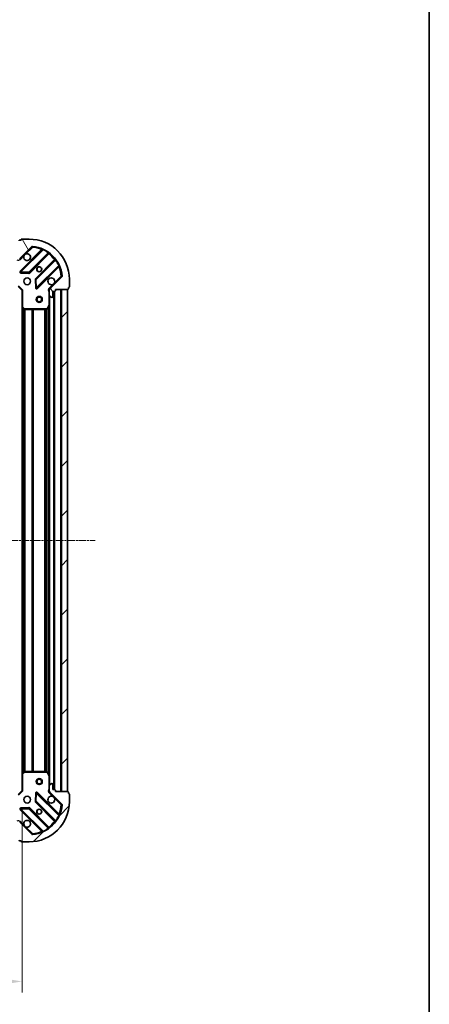
# Model space of a CAD drawing. Units: millimetres. Extents: x 0 to 7153, y 0 to 1546.
# Drawn here: x 2218 to 2421, y 254 to 744 of the extents above; entities that cross this region are included whole.
import ezdxf

# ---------------------------------------------------------------- set-up
doc = ezdxf.new("R2010")
doc.units = ezdxf.units.MM
doc.header["$LTSCALE"] = 0.666667
doc.linetypes.add('CHAIN', pattern=[0.3543, 0.2362, -0.0295, 0.0591, -0.0295])
doc.layers.get('Defpoints').update_dxf_attribs({"lineweight": 25})
for name, color, linetype, lineweight in [('Border (ISO)', 7, 'Continuous', 35), ('Centerline (ISO)', 131, 'Continuous', 18), ('Dimension (ISO)', 7, 'Continuous', 18), ('Dimension (ISO) @ 1', 7, 'Continuous', 18), ('Hatch (ISO)', 1, 'Continuous', 18), ('Visible (ISO)', 7, 'Continuous', 35), ('Visible Narrow (ISO)', 7, 'Continuous', 25)]:
    doc.layers.add(name, color=color, linetype=linetype, lineweight=lineweight)
doc.styles.add('Note Text (TK)', font='MS PGothic.ttf')
doc.dimstyles.new('Default - Method 1b (TK)', dxfattribs={"dimscale": 0.666667, "dimtxt": 2.5, "dimasz": 2.5, "dimexe": 1, "dimexo": 1.5, "dimgap": 1, "dimtad": 1, "dimtoh": 1, "dimrnd": 1e-08, "dimdsep": 46, "dimtxsty": 'Note Text (TK)', "dimcen": 0.09, "dimdle": 5, "dimclrd": 100, "dimclre": 100, "dimclrt": 7, "dimadec": 1, "dimazin": 1, "dimtfac": 1, "dimtmove": 0, "dimatfit": 3, "dimfxl": 1, "dimtolj": 1, "dimlwd": -1, "dimlwe": -1, "dimarcsym": 0})
pattern_1 = [(45, (190.917, -44), (-12.34785, 12.34785), [])]

# ---------------------------------------------------------------- blocks, each defined once
blk = doc.blocks.new('図面枠 tk図枠')
at = {"layer": 'Border (ISO)'}
blk.add_line((405.5, 289), (405.5, 8), dxfattribs=at)
blk = doc.blocks.new('*D27')
at = {"layer": 'Defpoints', "color": 0}
for p in [(1965.76, 360.26), (2218.76, 360.26), (2218.76, 265.26)]:
    blk.add_point(p, dxfattribs=at)
at = {"layer": 'Dimension (ISO)', "color": 100}
for p, q in [((1965.76, 352.01), (1965.76, 259.76)), ((2218.76, 352.01), (2218.76, 259.76)), ((1979.51, 265.26), (2205.01, 265.26))]:
    blk.add_line(p, q, dxfattribs=at)
for points in [[(1979.51, 267.55), (1979.51, 262.97), (1965.76, 265.26)], [(2205.01, 267.55), (2205.01, 262.97), (2218.76, 265.26)]]:
    blk.add_solid(points, dxfattribs=at)
at = {"layer": 'Dimension (ISO)', "color": 7, "insert": (2078.28, 277.63), "char_height": 13.75, "attachment_point": 4, "style": 'Note Text (TK)'}
blk.add_mtext('\\A1;253', dxfattribs=at)

msp = doc.modelspace()

# ---------------------------------------------------------------- hatches: boundary and pattern name
at = {"layer": 'Hatch (ISO)'}
h = msp.add_hatch(dxfattribs=at)
h.set_pattern_fill('ANSI31', color=256, scale=139.7, angle=75.000175, style=0)
h.set_pattern_definition([(120.0002, (190.917, -44), (-15.12294, -8.7313), [])])
edge = h.paths.add_edge_path()
edge.add_line((2217.2644, 627.7575), (2216.5644, 627.7575))
edge.add_ellipse((2216.5644, 627.4575), major_axis=(-0.3, 0), ratio=1, start_angle=270, end_angle=360)
edge.add_line((2216.2644, 627.4575), (2216.2644, 626.4575))
edge.add_line((2216.2644, 626.4575), (2213.5644, 626.4575))
edge.add_ellipse((2213.5644, 626.1575), major_axis=(-0.3, 0), ratio=1, start_angle=270, end_angle=360)
edge.add_line((2213.2644, 626.1575), (2213.2644, 625.9646))
edge.add_ellipse((2213.7644, 625.9646), major_axis=(0, -0.5), ratio=1, start_angle=270, end_angle=315)
edge.add_line((2213.4108, 625.611), (2214.1179, 624.9039))
edge.add_ellipse((2214.4715, 625.2575), major_axis=(0.3536, -0.3536), ratio=1, start_angle=270, end_angle=315)
edge.add_line((2214.4715, 624.7575), (2216.8502, 624.7575))
edge.add_ellipse((2216.8502, 625.7575), major_axis=(1, 0), ratio=1, start_angle=270, end_angle=315)
edge.add_line((2217.5573, 625.0504), (2223.5352, 631.0283))
edge.add_ellipse((2223.8888, 630.6748), major_axis=(0.3536, 0.3536), ratio=1, start_angle=39.172893, end_angle=90, ccw=False)
edge.add_ellipse((2222.2644, 614.7575), major_axis=(16.4147, -1.6752), ratio=1, start_angle=11.654213, end_angle=90, ccw=False)
edge.add_ellipse((2238.1817, 616.3819), major_axis=(0.0508, -0.4974), ratio=1, start_angle=39.172893, end_angle=90, ccw=False)
edge.add_line((2238.5352, 616.0283), (2232.5573, 610.0504))
edge.add_ellipse((2233.2644, 609.3433), major_axis=(-0.7071, -0.7071), ratio=1, start_angle=270, end_angle=315)
edge.add_line((2232.2644, 609.3433), (2232.2644, 606.9646))
edge.add_ellipse((2232.7644, 606.9646), major_axis=(0, -0.5), ratio=1, start_angle=270, end_angle=315)
edge.add_line((2232.4108, 606.611), (2233.1179, 605.9039))
edge.add_ellipse((2233.4715, 606.2575), major_axis=(0.3536, -0.3536), ratio=1, start_angle=270, end_angle=315)
edge.add_line((2233.4715, 605.7575), (2233.6644, 605.7575))
edge.add_ellipse((2233.6644, 606.0575), major_axis=(0.3, 0), ratio=1, start_angle=270, end_angle=360)
edge.add_line((2233.9644, 606.0575), (2233.9644, 608.7575))
edge.add_line((2233.9644, 608.7575), (2234.9644, 608.7575))
edge.add_ellipse((2234.9644, 609.0575), major_axis=(0.3, 0), ratio=1, start_angle=270, end_angle=360)
edge.add_line((2235.2644, 609.0575), (2235.2644, 609.7575))
edge.add_line((2235.2644, 609.7575), (2241.4644, 609.7575))
edge.add_ellipse((2241.4644, 610.0575), major_axis=(0.3, 0), ratio=1, start_angle=270, end_angle=360)
edge.add_line((2241.7644, 610.0575), (2241.7644, 610.7575))
edge.add_line((2241.7644, 610.7575), (2241.9644, 610.7575))
edge.add_ellipse((2241.9644, 611.0575), major_axis=(0.3, 0), ratio=1, start_angle=270, end_angle=360)
edge.add_line((2242.2644, 611.0575), (2242.2644, 614.7575))
edge.add_ellipse((2222.2644, 614.7575), major_axis=(0, 20), ratio=1, start_angle=270, end_angle=360)
edge.add_line((2222.2644, 634.7575), (2218.5644, 634.7575))
edge.add_ellipse((2218.5644, 634.4575), major_axis=(-0.3, 0), ratio=1, start_angle=270, end_angle=360)
edge.add_line((2218.2644, 634.4575), (2218.2644, 634.2575))
edge.add_line((2218.2644, 634.2575), (2217.5644, 634.2575))
edge.add_ellipse((2217.5644, 633.9575), major_axis=(-0.3, 0), ratio=1, start_angle=270, end_angle=360)
edge.add_line((2217.2644, 633.9575), (2217.2644, 627.7575))
h = msp.add_hatch(dxfattribs=at)
h.set_pattern_fill('ANSI31', color=256, scale=139.7, style=0)
h.set_pattern_definition(pattern_1)
h.paths.add_polyline_path([(2241.2644, 359.7575), (2241.2644, 609.7575), (2238.2644, 609.7575), (2238.2644, 359.7575)])
h = msp.add_hatch(dxfattribs=at)
h.set_pattern_fill('ANSI31', color=256, scale=139.7, style=0)
h.set_pattern_definition(pattern_1)
edge = h.paths.add_edge_path()
edge.add_line((2235.2644, 359.7575), (2235.2644, 360.4575))
edge.add_ellipse((2234.9644, 360.4575), major_axis=(0, 0.3), ratio=1, start_angle=270, end_angle=360)
edge.add_line((2234.9644, 360.7575), (2233.9644, 360.7575))
edge.add_line((2233.9644, 360.7575), (2233.9644, 363.4575))
edge.add_ellipse((2233.6644, 363.4575), major_axis=(0, 0.3), ratio=1, start_angle=270, end_angle=360)
edge.add_line((2233.6644, 363.7575), (2233.4715, 363.7575))
edge.add_ellipse((2233.4715, 363.2575), major_axis=(-0.5, 0), ratio=1, start_angle=270, end_angle=315)
edge.add_line((2233.1179, 363.611), (2232.4108, 362.9039))
edge.add_ellipse((2232.7644, 362.5504), major_axis=(-0.3536, -0.3536), ratio=1, start_angle=270, end_angle=315)
edge.add_line((2232.2644, 362.5504), (2232.2644, 360.1717))
edge.add_ellipse((2233.2644, 360.1717), major_axis=(0, -1), ratio=1, start_angle=270, end_angle=315)
edge.add_line((2232.5573, 359.4646), (2238.5352, 353.4866))
edge.add_ellipse((2238.1817, 353.133), major_axis=(0.3536, -0.3536), ratio=1, start_angle=39.172893, end_angle=90, ccw=False)
edge.add_ellipse((2222.2644, 354.7575), major_axis=(-1.6752, -16.4147), ratio=1, start_angle=11.654213, end_angle=90, ccw=False)
edge.add_ellipse((2223.8888, 338.8401), major_axis=(-0.4974, -0.0508), ratio=1, start_angle=39.172893, end_angle=90, ccw=False)
edge.add_line((2223.5352, 338.4866), (2217.5573, 344.4646))
edge.add_ellipse((2216.8502, 343.7575), major_axis=(-0.7071, 0.7071), ratio=1, start_angle=270, end_angle=315)
edge.add_line((2216.8502, 344.7575), (2214.4715, 344.7575))
edge.add_ellipse((2214.4715, 344.2575), major_axis=(-0.5, 0), ratio=1, start_angle=270, end_angle=315)
edge.add_line((2214.1179, 344.611), (2213.4108, 343.9039))
edge.add_ellipse((2213.7644, 343.5504), major_axis=(-0.3536, -0.3536), ratio=1, start_angle=270, end_angle=315)
edge.add_line((2213.2644, 343.5504), (2213.2644, 343.3575))
edge.add_ellipse((2213.5644, 343.3575), major_axis=(0, -0.3), ratio=1, start_angle=270, end_angle=360)
edge.add_line((2213.5644, 343.0575), (2216.2644, 343.0575))
edge.add_line((2216.2644, 343.0575), (2216.2644, 342.0575))
edge.add_ellipse((2216.5644, 342.0575), major_axis=(0, -0.3), ratio=1, start_angle=270, end_angle=360)
edge.add_line((2216.5644, 341.7575), (2217.2644, 341.7575))
edge.add_line((2217.2644, 341.7575), (2217.2644, 335.5575))
edge.add_ellipse((2217.5644, 335.5575), major_axis=(0, -0.3), ratio=1, start_angle=270, end_angle=360)
edge.add_line((2217.5644, 335.2575), (2218.2644, 335.2575))
edge.add_line((2218.2644, 335.2575), (2218.2644, 335.0575))
edge.add_ellipse((2218.5644, 335.0575), major_axis=(0, -0.3), ratio=1, start_angle=270, end_angle=360)
edge.add_line((2218.5644, 334.7575), (2222.2644, 334.7575))
edge.add_ellipse((2222.2644, 354.7575), major_axis=(20, 0), ratio=1, start_angle=270, end_angle=360)
edge.add_line((2242.2644, 354.7575), (2242.2644, 358.4575))
edge.add_ellipse((2241.9644, 358.4575), major_axis=(0, 0.3), ratio=1, start_angle=270, end_angle=360)
edge.add_line((2241.9644, 358.7575), (2241.7644, 358.7575))
edge.add_line((2241.7644, 358.7575), (2241.7644, 359.4575))
edge.add_ellipse((2241.4644, 359.4575), major_axis=(0, 0.3), ratio=1, start_angle=270, end_angle=360)
edge.add_line((2241.4644, 359.7575), (2235.2644, 359.7575))

# ---------------------------------------------------------------- linework, layer by layer
at = {"layer": 'Centerline (ISO)', "linetype": 'CHAIN', "ltscale": 23.990969}
msp.add_line((1929.5144, 484.7575), (2255.0144, 484.7575), dxfattribs=at)
at = {"layer": 'Visible (ISO)'}
for p, q in [((2218.2644, 634.2575), (2217.5644, 634.2575)), ((2218.2644, 634.4575), (2218.2644, 634.2575)), ((2222.2644, 634.7575), (2218.5644, 634.7575)), ((2217.5573, 625.0504), (2223.5352, 631.0283)), ((2228.7769, 629.47), (2217.9535, 618.6466)), ((2222.3075, 618.0508), (2232.0069, 627.7502)), ((2235.2571, 624.5), (2225.5577, 614.8006)), ((2218.1526, 618.1348), (2222.0822, 617.9632)), ((2226.1535, 610.4466), (2236.9769, 621.27)), ((2225.4701, 614.5753), (2225.6417, 610.6457)), ((2238.5352, 616.0283), (2232.5573, 610.0504)), ((2242.2644, 611.0575), (2242.2644, 614.7575)), ((2216.7644, 611.2575), (2218.7644, 609.2575)), ((2219.0644, 609.3817), (2218.7644, 609.2575)), ((2218.7644, 609.2575), (2218.7644, 600.8209)), ((2232.3542, 609.7575), (2231.9141, 609.7575)), ((2232.2644, 609.3433), (2232.2644, 609.7575)), ((2232.2644, 609.3433), (2232.2644, 606.9646)), ((2233.9644, 606.0575), (2233.9644, 608.7575)), ((2233.9644, 608.7575), (2234.9644, 608.7575)), ((2234.7644, 360.7575), (2234.7644, 608.7575)), ((2235.2644, 609.0575), (2235.2644, 609.7575)), ((2235.2644, 609.7575), (2241.4644, 609.7575)), ((2241.2644, 609.7575), (2238.2644, 609.7575)), ((2238.2644, 609.7575), (2238.2644, 359.7575)), ((2241.2644, 359.7575), (2241.2644, 609.7575)), ((2241.7644, 610.0575), (2241.7644, 610.7575)), ((2241.7644, 610.7575), (2241.9644, 610.7575)), ((2232.2644, 601.8283), (2232.2644, 606.9646)), ((2232.4108, 606.611), (2233.1179, 605.9039)), ((2233.4715, 605.7575), (2233.6644, 605.7575)), ((2218.7644, 368.6941), (2218.7644, 600.8209)), ((2218.8597, 600.6015), (2219.6779, 599.8381)), ((2219.8826, 599.7575), (2231.079, 599.7575)), ((2231.3473, 599.9233), (2232.2327, 601.6941)), ((2232.2644, 367.6866), (2232.2644, 601.8283)), ((2218.7644, 368.6941), (2218.7644, 360.2575)), ((2219.6779, 369.6768), (2218.8597, 368.9134)), ((2231.079, 369.7575), (2219.8826, 369.7575)), ((2232.2327, 367.8208), (2231.3473, 369.5916)), ((2232.2644, 362.5504), (2232.2644, 367.6866)), ((2233.1179, 363.611), (2232.4108, 362.9039)), ((2233.6644, 363.7575), (2233.4715, 363.7575)), ((2233.9644, 360.7575), (2233.9644, 363.4575)), ((2218.7644, 360.2575), (2216.7644, 358.2575)), ((2218.7644, 360.2575), (2219.0644, 360.1332)), ((2225.6417, 358.8692), (2225.4701, 354.9396)), ((2236.9769, 348.245), (2226.1535, 359.0683)), ((2232.3542, 359.7575), (2231.9141, 359.7575)), ((2232.2644, 362.5504), (2232.2644, 360.1717)), ((2232.2644, 359.7575), (2232.2644, 360.1717)), ((2232.5573, 359.4646), (2238.5352, 353.4866)), ((2234.9644, 360.7575), (2233.9644, 360.7575)), ((2235.2644, 359.7575), (2235.2644, 360.4575)), ((2241.4644, 359.7575), (2235.2644, 359.7575)), ((2238.2644, 359.7575), (2241.2644, 359.7575)), ((2241.7644, 358.7575), (2241.7644, 359.4575)), ((2241.9644, 358.7575), (2241.7644, 358.7575)), ((2242.2644, 354.7575), (2242.2644, 358.4575)), ((2225.5577, 354.7144), (2235.2571, 345.0149)), ((2217.9535, 350.8683), (2228.7769, 340.045)), ((2222.0822, 351.5517), (2218.1526, 351.3801)), ((2232.0069, 341.7647), (2222.3075, 351.4641)), ((2223.5352, 338.4866), (2217.5573, 344.4646)), ((2217.5644, 335.2575), (2218.2644, 335.2575)), ((2218.2644, 335.2575), (2218.2644, 335.0575)), ((2218.5644, 334.7575), (2222.2644, 334.7575))]:
    msp.add_line(p, q, dxfattribs=at)
for centre, radius in [((2227.2644, 619.7575), 1.2295), ((2227.2644, 619.7575), 1.2), ((2221.2644, 613.7575), 1.7), ((2227.2644, 604.7575), 1.5), ((2227.2644, 604.7575), 1.1933), ((2227.2644, 364.7575), 1.5), ((2227.2644, 364.7575), 1.1933), ((2221.2644, 355.7575), 1.7), ((2227.2644, 349.7575), 1.2295), ((2227.2644, 349.7575), 1.2)]:
    msp.add_circle(centre, radius, dxfattribs=at)
for centre, radius, start, end in [((2217.5644, 633.9575), 0.3, 90, 180), ((2218.5644, 634.4575), 0.3, 90, 180), ((2222.2644, 614.7575), 20, 0, 90), ((2221.2644, 625.7575), 1.7, 152.499829, 117.500171), ((2223.8888, 630.6748), 0.5, 84.172893, 135), ((2222.2644, 614.7575), 16.5, 5.827107, 84.172893), ((2228.5648, 629.6821), 0.3, 315, 67.113142), ((2232.219, 627.5381), 0.3, 52.0855, 135), ((2235.045, 624.7121), 0.3, 315, 37.9145), ((2218.1657, 618.4345), 0.3, 135, 267.5), ((2222.0953, 618.2629), 0.3, 267.5, 315), ((2237.189, 621.0579), 0.3, 22.886858, 135), ((2225.7698, 614.5884), 0.3, 135, 182.5), ((2233.2644, 613.7575), 1.7, 332.499829, 297.500171), ((2238.1817, 616.3819), 0.5, 315, 5.827107), ((2225.9414, 610.6588), 0.3, 182.5, 315), ((2233.2644, 609.3433), 1, 135, 180), ((2234.9644, 609.0575), 0.3, 270, 0), ((2241.4644, 610.0575), 0.3, 270, 0), ((2241.9644, 611.0575), 0.3, 270, 0), ((2232.7644, 606.9646), 0.5, 180, 225), ((2233.4715, 606.2575), 0.5, 225, 270), ((2233.6644, 606.0575), 0.3, 270, 0), ((2219.0644, 600.8209), 0.3, 180, 226.985143), ((2219.8826, 600.0575), 0.3, 226.985143, 270), ((2231.079, 600.0575), 0.3, 270, 333.434949), ((2231.9644, 601.8283), 0.3, 333.434949, 0), ((2219.0644, 368.6941), 0.3, 133.014857, 180), ((2219.8826, 369.4575), 0.3, 90, 133.014857), ((2231.079, 369.4575), 0.3, 26.565051, 90), ((2231.9644, 367.6866), 0.3, 0, 26.565051), ((2232.7644, 362.5504), 0.5, 135, 180), ((2233.4715, 363.2575), 0.5, 90, 135), ((2233.6644, 363.4575), 0.3, 0, 90), ((2225.9414, 358.8562), 0.3, 45, 177.5), ((2233.2644, 360.1717), 1, 180, 225), ((2234.9644, 360.4575), 0.3, 0, 90), ((2241.4644, 359.4575), 0.3, 0, 90), ((2241.9644, 358.4575), 0.3, 0, 90), ((2222.2644, 354.7575), 20, 270, 0), ((2222.2644, 354.7575), 16.5, 275.827107, 354.172893), ((2225.7698, 354.9265), 0.3, 177.5, 225), ((2233.2644, 355.7575), 1.7, 62.499829, 27.500171), ((2238.1817, 353.133), 0.5, 354.172893, 45), ((2218.1657, 351.0804), 0.3, 92.5, 225), ((2222.0953, 351.252), 0.3, 45, 92.5), ((2237.189, 348.4571), 0.3, 225, 337.113142), ((2221.2644, 343.7575), 1.7, 242.499829, 207.500171), ((2235.045, 344.8028), 0.3, 322.0855, 45), ((2223.8888, 338.8401), 0.5, 225, 275.827107), ((2228.5648, 339.8328), 0.3, 292.886858, 45), ((2232.219, 341.9768), 0.3, 225, 307.9145), ((2217.5644, 335.5575), 0.3, 180, 270), ((2218.5644, 335.0575), 0.3, 180, 270)]:
    msp.add_arc(centre, radius, start, end, dxfattribs=at)
for points in [[(2219.7565, 626.5424), (2219.8375, 626.697), (2219.9434, 626.8407), (2220.1811, 627.0784), (2220.3249, 627.1844), (2220.4794, 627.2654)], [(2234.7723, 612.9725), (2234.6913, 612.818), (2234.5853, 612.6742), (2234.3476, 612.4365), (2234.2039, 612.3306), (2234.0493, 612.2496)], [(2234.0493, 357.2654), (2234.2039, 357.1844), (2234.3476, 357.0784), (2234.5853, 356.8407), (2234.6913, 356.697), (2234.7723, 356.5424)], [(2220.4794, 342.2496), (2220.3249, 342.3306), (2220.1811, 342.4365), (2219.9434, 342.6742), (2219.8375, 342.818), (2219.7565, 342.9725)]]:
    msp.add_open_spline(points, degree=3, knots=[0.278912594, 0.278912594, 0.278912594, 0.278912594, 0.329334696, 0.329334696, 0.379756799, 0.379756799, 0.379756799, 0.379756799], dxfattribs=at)
at = {"layer": 'Visible Narrow (ISO)'}
for p, q in [((2228.4119, 629.5293), (2217.7414, 618.8588)), ((2218.1657, 618.4345), (2229.1517, 629.4205)), ((2220.4794, 627.2654), (2223.8888, 630.6748)), ((2231.7339, 627.9016), (2222.0953, 618.2629)), ((2222.5196, 617.8387), (2232.0765, 627.3956)), ((2223.5352, 631.0283), (2223.8888, 630.6748)), ((2223.8888, 630.6748), (2223.9396, 631.1722)), ((2228.6241, 629.3172), (2228.4119, 629.5293)), ((2229.2792, 629.6921), (2229.1517, 629.4205)), ((2231.7339, 627.9016), (2231.9093, 628.145)), ((2231.8644, 627.6077), (2232.0765, 627.3956)), ((2217.9108, 624.6968), (2217.5573, 625.0504)), ((2217.9108, 624.6968), (2219.7565, 626.5424)), ((2234.9025, 624.5696), (2225.3456, 615.0127)), ((2225.7698, 614.5884), (2235.4085, 624.227)), ((2235.1146, 624.3575), (2234.9025, 624.5696)), ((2235.6519, 624.4024), (2235.4085, 624.227)), ((2217.7414, 618.8588), (2217.9535, 618.6466)), ((2217.9535, 618.6466), (2218.1657, 618.4345)), ((2218.1526, 618.1348), (2218.1395, 617.8351)), ((2218.1395, 617.8351), (2222.0692, 617.6635)), ((2218.1657, 618.4345), (2218.1526, 618.1348)), ((2222.0953, 618.2629), (2218.1657, 618.4345)), ((2222.0692, 617.6635), (2222.0822, 617.9632)), ((2222.0822, 617.9632), (2222.0953, 618.2629)), ((2222.0953, 618.2629), (2222.3075, 618.0508)), ((2222.3075, 618.0508), (2222.5196, 617.8387)), ((2236.9274, 621.6448), (2225.9414, 610.6588)), ((2226.3657, 610.2345), (2237.0362, 620.905)), ((2236.8241, 621.1172), (2237.0362, 620.905)), ((2236.9274, 621.6448), (2237.199, 621.7723)), ((2225.4701, 614.5753), (2225.1704, 614.5623)), ((2225.1704, 614.5623), (2225.342, 610.6326)), ((2225.3456, 615.0127), (2225.5577, 614.8006)), ((2225.7698, 614.5884), (2225.4701, 614.5753)), ((2225.5577, 614.8006), (2225.7698, 614.5884)), ((2225.9414, 610.6588), (2225.7698, 614.5884)), ((2238.1817, 616.3819), (2234.7723, 612.9725)), ((2238.6791, 616.4327), (2238.1817, 616.3819)), ((2238.1817, 616.3819), (2238.5352, 616.0283)), ((2216.8886, 611.5575), (2219.0644, 609.3817)), ((2219.0644, 600.8209), (2219.0644, 609.3817)), ((2225.342, 610.6326), (2225.6417, 610.6457)), ((2225.6417, 610.6457), (2225.9414, 610.6588)), ((2225.9414, 610.6588), (2226.1535, 610.4466)), ((2226.1535, 610.4466), (2226.3657, 610.2345)), ((2231.9644, 608.5949), (2231.9644, 601.8283)), ((2232.2644, 608.5949), (2231.9644, 608.5949)), ((2234.0493, 612.2496), (2232.2037, 610.4039)), ((2232.2037, 610.4039), (2232.5573, 610.0504)), ((2234.4644, 360.7575), (2234.4644, 608.7575)), ((2235.0644, 360.7403), (2235.0644, 608.7746)), ((2237.9644, 359.7575), (2237.9644, 609.7575)), ((2232.5644, 363.0575), (2232.5644, 606.4575)), ((2218.7644, 600.8209), (2219.0644, 600.8209)), ((2219.0644, 600.8209), (2218.8597, 600.6015)), ((2219.8826, 600.0575), (2219.0644, 600.8209)), ((2219.0644, 369.1044), (2219.0644, 600.4106)), ((2219.4401, 369.4549), (2219.4401, 600.06)), ((2219.6522, 369.6528), (2219.6522, 599.8621)), ((2219.6779, 599.8381), (2219.8826, 600.0575)), ((2231.079, 600.0575), (2219.8826, 600.0575)), ((2219.8826, 600.0575), (2219.8826, 599.7575)), ((2219.9765, 369.7575), (2219.9765, 599.7575)), ((2220.1886, 369.7575), (2220.1886, 599.7575)), ((2223.6901, 369.7575), (2223.6901, 599.7575)), ((2223.9022, 369.7575), (2223.9022, 599.7575)), ((2224.2265, 369.7575), (2224.2265, 599.7575)), ((2224.4386, 369.7575), (2224.4386, 599.7575)), ((2230.0901, 369.7575), (2230.0901, 599.7575)), ((2230.3022, 369.7575), (2230.3022, 599.7575)), ((2230.9265, 369.7575), (2230.9265, 599.7575)), ((2231.9644, 601.8283), (2231.079, 600.0575)), ((2231.079, 600.0575), (2231.3473, 599.9233)), ((2231.079, 599.7575), (2231.079, 600.0575)), ((2231.1386, 369.7515), (2231.1386, 599.7635)), ((2232.2327, 601.6941), (2231.9644, 601.8283)), ((2231.9644, 601.8283), (2232.2644, 601.8283)), ((2231.9644, 368.3575), (2231.9644, 601.1575)), ((2219.0644, 368.6941), (2218.7644, 368.6941)), ((2218.8597, 368.9134), (2219.0644, 368.6941)), ((2219.0644, 368.6941), (2219.8826, 369.4575)), ((2219.0644, 360.1332), (2219.0644, 368.6941)), ((2219.8826, 369.4575), (2219.6779, 369.6768)), ((2219.8826, 369.7575), (2219.8826, 369.4575)), ((2219.8826, 369.4575), (2231.079, 369.4575)), ((2231.079, 369.4575), (2231.079, 369.7575)), ((2231.3473, 369.5916), (2231.079, 369.4575)), ((2231.079, 369.4575), (2231.9644, 367.6866)), ((2231.9644, 367.6866), (2232.2327, 367.8208)), ((2231.9644, 367.6866), (2231.9644, 360.92)), ((2232.2644, 367.6866), (2231.9644, 367.6866)), ((2219.0644, 360.1332), (2216.8886, 357.9575)), ((2225.342, 358.8823), (2225.1704, 354.9527)), ((2225.6417, 358.8692), (2225.342, 358.8823)), ((2225.9414, 358.8562), (2225.6417, 358.8692)), ((2225.7698, 354.9265), (2225.9414, 358.8562)), ((2226.1535, 359.0683), (2225.9414, 358.8562)), ((2225.9414, 358.8562), (2236.9274, 347.8702)), ((2226.3657, 359.2804), (2226.1535, 359.0683)), ((2237.0362, 348.6099), (2226.3657, 359.2804)), ((2232.2644, 360.92), (2231.9644, 360.92)), ((2232.2037, 359.111), (2232.5573, 359.4646)), ((2232.2037, 359.111), (2234.0493, 357.2654)), ((2225.1704, 354.9527), (2225.4701, 354.9396)), ((2225.5577, 354.7144), (2225.3456, 354.5022)), ((2225.3456, 354.5022), (2234.9025, 344.9453)), ((2225.4701, 354.9396), (2225.7698, 354.9265)), ((2225.7698, 354.9265), (2225.5577, 354.7144)), ((2235.4085, 345.2879), (2225.7698, 354.9265)), ((2234.7723, 356.5424), (2238.1817, 353.133)), ((2238.5352, 353.4866), (2238.1817, 353.133)), ((2238.1817, 353.133), (2238.6791, 353.0823)), ((2217.9535, 350.8683), (2217.7414, 350.6562)), ((2217.7414, 350.6562), (2228.4119, 339.9856)), ((2218.1657, 351.0804), (2217.9535, 350.8683)), ((2222.0692, 351.8514), (2218.1395, 351.6799)), ((2218.1395, 351.6799), (2218.1526, 351.3801)), ((2218.1526, 351.3801), (2218.1657, 351.0804)), ((2218.1657, 351.0804), (2222.0953, 351.252)), ((2229.1517, 340.0944), (2218.1657, 351.0804)), ((2222.0822, 351.5517), (2222.0692, 351.8514)), ((2222.0953, 351.252), (2222.0822, 351.5517)), ((2222.3075, 351.4641), (2222.0953, 351.252)), ((2222.0953, 351.252), (2231.7339, 341.6134)), ((2222.5196, 351.6763), (2222.3075, 351.4641)), ((2232.0765, 342.1193), (2222.5196, 351.6763)), ((2236.8241, 348.3978), (2237.0362, 348.6099)), ((2217.9108, 344.8181), (2217.5573, 344.4646)), ((2219.7565, 342.9725), (2217.9108, 344.8181)), ((2235.1146, 345.1575), (2234.9025, 344.9453)), ((2235.4085, 345.2879), (2235.6519, 345.1125)), ((2237.199, 347.7426), (2236.9274, 347.8702)), ((2223.8888, 338.8401), (2220.4794, 342.2496)), ((2223.8888, 338.8401), (2223.5352, 338.4866)), ((2223.9396, 338.3427), (2223.8888, 338.8401)), ((2228.6241, 340.1978), (2228.4119, 339.9856)), ((2229.1517, 340.0944), (2229.2792, 339.8229)), ((2231.9093, 341.37), (2231.7339, 341.6134)), ((2231.8644, 341.9072), (2232.0765, 342.1193))]:
    msp.add_line(p, q, dxfattribs=at)
for centre, radius, start, end in [((2222.2644, 614.7575), 16, 67.404453, 84.172893), ((2222.2644, 614.7575), 16.2, 54.229382, 64.840307), ((2222.2644, 614.7575), 16, 37.825468, 52.174532), ((2216.8502, 625.7575), 1.5, 240.073565, 315), ((2222.2644, 614.7575), 16.2, 25.159693, 35.770618), ((2218.1657, 618.4345), 0.6, 135, 267.5), ((2222.0953, 618.2629), 0.6, 267.5, 315), ((2222.2644, 614.7575), 16, 5.827107, 22.595547), ((2225.7698, 614.5884), 0.6, 135, 182.5), ((2225.9414, 610.6588), 0.6, 182.5, 315), ((2233.2644, 609.3433), 1.5, 135, 209.926435), ((2225.9414, 358.8562), 0.6, 45, 177.5), ((2233.2644, 360.1717), 1.5, 150.073565, 225), ((2225.7698, 354.9265), 0.6, 177.5, 225), ((2222.2644, 354.7575), 16, 337.404453, 354.172893), ((2218.1657, 351.0804), 0.6, 92.5, 225), ((2222.0953, 351.252), 0.6, 45, 92.5), ((2216.8502, 343.7575), 1.5, 45, 119.926435), ((2222.2644, 354.7575), 16, 307.825468, 322.174532), ((2222.2644, 354.7575), 16.2, 324.229382, 334.840307), ((2222.2644, 354.7575), 16, 275.827107, 292.595547), ((2222.2644, 354.7575), 16.2, 295.159693, 305.770618)]:
    msp.add_arc(centre, radius, start, end, dxfattribs=at)
for points, knots in [([(2228.6814, 629.9585), (2228.6814, 629.9585), (2228.6611, 629.9263), (2228.567, 629.7771), (2228.4699, 629.6221), (2228.4119, 629.5293)], [-0.0326939086, -0.0326939086, -0.0326939086, -0.0326939086, -0.0233527918, -0.0140116751, 0, 0, 0, 0]), ([(2228.7769, 629.47), (2228.7769, 629.47), (2228.7953, 629.4681), (2228.9096, 629.4557), (2229.0586, 629.4356), (2229.1517, 629.4205)], [0, 0, 0, 0, 0.0209068712, 0.0487826996, 0.0975653992, 0.0975653992, 0.0975653992, 0.0975653992]), ([(2236.9274, 621.6448), (2236.9425, 621.5517), (2236.9608, 621.4165), (2236.9743, 621.295), (2236.9769, 621.27), (2236.9769, 621.27)], [0, 0, 0, 0, 0.0487820617, 0.0696886596, 0.0975641235, 0.0975641235, 0.0975641235, 0.0975641235]), ([(2237.0362, 620.905), (2237.129, 620.963), (2237.284, 621.0601), (2237.4332, 621.1542), (2237.4654, 621.1745), (2237.4654, 621.1745)], [-0.032694329, -0.032694329, -0.032694329, -0.032694329, -0.0186824737, -0.0093412369, 0, 0, 0, 0]), ([(2231.9141, 609.7575), (2231.9019, 609.6516), (2231.8843, 609.4259), (2231.8958, 609.0178), (2231.9374, 608.7456), (2231.9644, 608.5949)], [-0.114793845, -0.114793845, -0.114793845, -0.114793845, -0.083098727, -0.049859236, 0, 0, 0, 0]), ([(2231.9644, 360.92), (2231.9374, 360.7693), (2231.8958, 360.4972), (2231.8843, 360.089), (2231.9019, 359.8633), (2231.9141, 359.7575)], [0, 0, 0, 0, 0.049859236, 0.083098727, 0.114793845, 0.114793845, 0.114793845, 0.114793845]), ([(2236.9769, 348.245), (2236.9769, 348.245), (2236.975, 348.2266), (2236.9626, 348.1122), (2236.9425, 347.9633), (2236.9274, 347.8702)], [0, 0, 0, 0, 0.0209068712, 0.0487826996, 0.0975653992, 0.0975653992, 0.0975653992, 0.0975653992]), ([(2237.4654, 348.3404), (2237.4654, 348.3404), (2237.4332, 348.3607), (2237.284, 348.4548), (2237.129, 348.552), (2237.0362, 348.6099)], [-0.0326939086, -0.0326939086, -0.0326939086, -0.0326939086, -0.0233527918, -0.0140116751, 0, 0, 0, 0]), ([(2228.4119, 339.9856), (2228.4699, 339.8928), (2228.567, 339.7378), (2228.6611, 339.5886), (2228.6814, 339.5564), (2228.6814, 339.5564)], [-0.032694329, -0.032694329, -0.032694329, -0.032694329, -0.0186824737, -0.0093412369, 0, 0, 0, 0]), ([(2229.1517, 340.0944), (2229.0586, 340.0794), (2228.9234, 340.0611), (2228.8019, 340.0475), (2228.7769, 340.045), (2228.7769, 340.045)], [0, 0, 0, 0, 0.0487820617, 0.0696886596, 0.0975641235, 0.0975641235, 0.0975641235, 0.0975641235])]:
    msp.add_open_spline(points, degree=3, knots=knots, dxfattribs=at)
for points in [[(2231.7339, 627.9016), (2231.807, 627.8644), (2231.9491, 627.7859), (2232.0069, 627.7502), (2232.0069, 627.7502)], [(2232.0765, 627.3956), (2232.1616, 627.4945), (2232.3316, 627.6917), (2232.4034, 627.7748), (2232.4034, 627.7748)], [(2235.2817, 624.8965), (2235.2817, 624.8965), (2235.1986, 624.8247), (2235.0014, 624.6547), (2234.9025, 624.5696)], [(2235.2571, 624.5), (2235.2571, 624.5), (2235.2928, 624.4422), (2235.3713, 624.3001), (2235.4085, 624.227)], [(2234.9025, 344.9453), (2235.0014, 344.8602), (2235.1986, 344.6903), (2235.2817, 344.6185), (2235.2817, 344.6185)], [(2235.4085, 345.2879), (2235.3713, 345.2149), (2235.2928, 345.0728), (2235.2571, 345.0149), (2235.2571, 345.0149)], [(2232.0069, 341.7647), (2232.0069, 341.7647), (2231.9491, 341.7291), (2231.807, 341.6506), (2231.7339, 341.6134)], [(2232.4034, 341.7401), (2232.4034, 341.7401), (2232.3316, 341.8232), (2232.1616, 342.0204), (2232.0765, 342.1193)]]:
    msp.add_open_spline(points, degree=3, dxfattribs=at)

# ---------------------------------------------------------------- block references
at = {"xscale": 5.5, "yscale": 5.5, "zscale": 5.5}
msp.add_blockref('図面枠 tk図枠', (190.9167, -44), dxfattribs=at)

# ---------------------------------------------------------------- dimensions: what is measured, and where the dimension line sits
at = {"layer": 'Dimension (ISO) @ 1', "color": 100}
dim = msp.add_linear_dim(base=(2218.7644, 265.2575), p1=(1965.7644, 360.2575), p2=(2218.7644, 360.2575), dimstyle='Default - Method 1b (TK)', override={"dimscale": 1, "dimtxt": 13.75, "dimasz": 13.75, "dimexe": 5.5, "dimexo": 8.25, "dimgap": 5.5, "dimdec": 2, "dimcen": 0.495, "dimtol": 0, "dimlim": 0, "dimtp": 0, "dimtm": 0, "dimtdec": 2, "dimtix": 0, "dimtofl": 0, "dimtmove": 0, "dimatfit": 1}, dxfattribs=at)
dim.commit()
dim.dimension.update_dxf_attribs({"geometry": '*D27', "text_midpoint": (2092.2644, 265.2575), "dimtype": 128})

doc.saveas('drawing.dxf')
